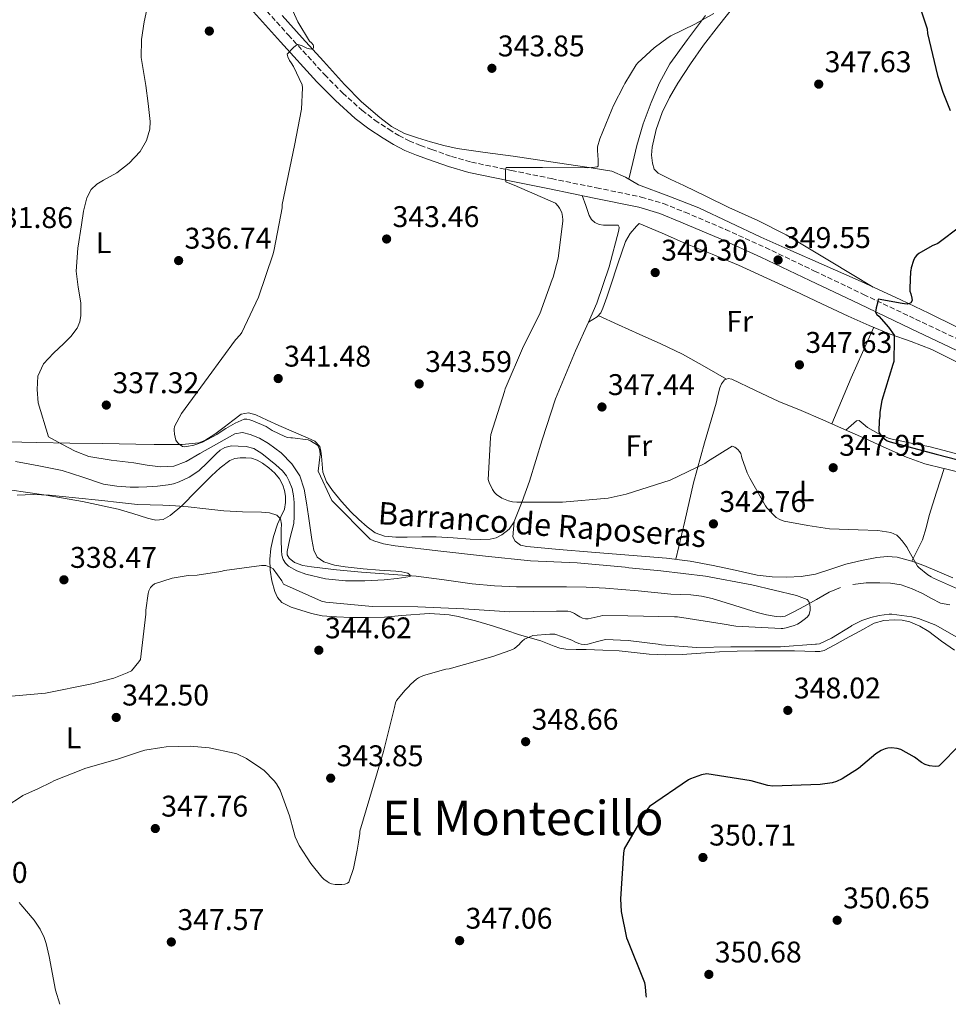
# Model space of a CAD drawing. Units: metres. Extents: x 583961 to 587417, y 4696551 to 4698906.
# Drawn here: x 584770 to 585081, y 4696561 to 4696891 of the extents above; entities that cross this region are included whole.
import ezdxf
from ezdxf.enums import TextEntityAlignment as Align

# ---------------------------------------------------------------- set-up
doc = ezdxf.new("R2010")
doc.units = ezdxf.units.M
doc.header["$MEASUREMENT"] = 0
doc.linetypes.add('DGN Style 3', pattern=[2.435890702152634, 1.739921930109024, -0.6959687720436097])
for name, color, linetype, lineweight in [('acequia lineal', 4, 'Continuous', 0), ('Acequia sin especificar', 4, 'Continuous', 0), ('Camino', 7, 'DGN Style 3', 0), ('Cota de punto acotado terreno', 7, 'Continuous', 0), ('Curva de nivel directora', 30, 'Continuous', 30), ('Curva de nivel intermedia', 30, 'Continuous', 0), ('Etiqueta de uso rústico', 92, 'Continuous', 0), ('Línea de cambio de uso (parcela vista)', 92, 'Continuous', 0), ('Margen derecho', 7, 'Continuous', 0), ('Punto acotado terreno (símbolo)', 7, 'Continuous', 0), ('Texto de Área (paraje) menor', 7, 'Continuous', 0)]:
    doc.layers.add(name, color=color, linetype=linetype, lineweight=lineweight)
doc.styles.add('Style-Arial', font='arial.ttf')

# ---------------------------------------------------------------- blocks, each defined once
blk = doc.blocks.new('5PATER')
at = {"layer": 'Punto acotado terreno (símbolo)', "linetype": 'Continuous', "lineweight": 0}
h = blk.add_hatch(color=51, dxfattribs=at)
edge = h.paths.add_edge_path()
edge.add_ellipse((0, 0), major_axis=(-0.1095731443231308, -0.1110710700762829), ratio=0.9994222409660317, start_angle=0, end_angle=360)

msp = doc.modelspace()

# ---------------------------------------------------------------- linework, layer by layer
at = {"layer": 'Acequia sin especificar', "color": 4, "linetype": 'Continuous', "lineweight": 0}
for points in [[(585084.2800000003, 4696788.350000001, 350.75), (585074.9600000001, 4696792.970000001, 350.3300000000018), (585065.5899999999, 4696797.470000001, 349.8899999999995), (585052.2400000002, 4696803.560000001, 349.4900000000052), (585038.8399999999, 4696809.529999999, 349.0899999999965), (585028.6900000004, 4696813.99, 348.7799999999988), (585018.5499999998, 4696818.430000001, 348.4799999999959), (585008.1699999999, 4696823.32, 348.2799999999988), (584997.8099999996, 4696828.25, 348.1300000000047), (584987.7000000002, 4696832.230000001, 347.8099999999977), (584977.5199999996, 4696836, 347.1999999999971), (584973.1699999999, 4696838.57, 346.5200000000041), (584968.6600000003, 4696840.609999999, 345.7899999999936), (584961.0700000003, 4696841.800000001, 345.1100000000006), (584953.4600000001, 4696842.91, 344.5399999999936), (584944.4900000002, 4696844.220000001, 343.9900000000052), (584935.5099999999, 4696845.539999999, 343.5800000000018), (584926.0999999996, 4696846.82, 343.4400000000023), (584916.6900000004, 4696848.130000001, 343.3300000000018), (584912.2300000004, 4696849.130000001, 343.2200000000012), (584907.8300000001, 4696850.4, 343.0099999999948), (584903.4100000003, 4696851.689999999, 342.6900000000023), (584899.0599999996, 4696853.220000001, 342.3699999999953), (584894.7300000004, 4696855.51, 342.0299999999988), (584890.7999999998, 4696858.5, 341.6999999999971), (584884.6600000003, 4696863.850000001, 341.2400000000052), (584878.9299999997, 4696869.57, 340.7700000000041), (584871.8499999996, 4696877.430000001, 340), (584864.7599999999, 4696885.279999999, 339.2299999999959), (584857.9900000002, 4696892.720000001, 338.5200000000041)], [(585045.3399999999, 4696700.980000001, 341.0899999999965), (585041.4900000002, 4696699.390000001, 340.8999999999942), (585037.2400000002, 4696697.01, 340.6699999999983), (585033.0099999999, 4696694.59, 340.4499999999971), (585029.9299999997, 4696692.9, 339.929999999993), (585026.7400000002, 4696691.390000001, 339.1999999999971), (585025.2400000002, 4696691.15, 338.9100000000035), (585023.7000000002, 4696691.33, 338.7200000000012), (585020.54, 4696691.880000001, 338.5899999999965), (585017.3899999997, 4696692.609999999, 338.4600000000065), (585009.8600000005, 4696695, 338.1399999999995), (585002.3200000003, 4696697.310000001, 337.820000000007), (584998.7300000004, 4696698.09, 337.6499999999942), (584995.0899999999, 4696698.560000001, 337.4700000000012), (584991.75, 4696698.689999999, 337.3600000000006), (584988.4000000004, 4696698.82, 337.25), (584977.4500000002, 4696699.9, 336.7299999999959), (584966.4800000004, 4696700.83, 336.2599999999948), (584959.9600000001, 4696701.060000001, 336.0899999999965), (584953.4299999997, 4696701.180000001, 335.9700000000012), (584945.04, 4696701.189999999, 335.8099999999977), (584936.6600000003, 4696701.220000001, 335.679999999993), (584929.2100000001, 4696701.57, 335.6300000000047), (584921.7800000003, 4696702.24, 335.5800000000018), (584912.4000000004, 4696703.560000001, 335.4499999999971), (584903.0300000003, 4696704.83, 335.3300000000018), (584893.8300000001, 4696705.51, 335.3000000000029), (584884.6299999999, 4696706.109999999, 335.3000000000029), (584876.2400000002, 4696706.930000001, 335.2599999999948), (584867.8600000005, 4696707.939999999, 335.1999999999971), (584864.9400000004, 4696708.369999999, 334.8800000000047), (584862.1799999997, 4696709.42, 334.3800000000047), (584860.4299999997, 4696710.850000001, 334.2100000000065), (584859.75, 4696711.960000001, 334.1900000000023), (584859.7000000002, 4696713.119999999, 334.179999999993), (584860.1600000003, 4696715.220000001, 334.1399999999995), (584860.6600000003, 4696717.310000001, 334.1100000000006), (584861.3200000003, 4696719.890000001, 334.0800000000018), (584861.9400000004, 4696722.5, 334.0500000000029), (584862.1200000001, 4696724.850000001, 334.0399999999936), (584862.0700000003, 4696727.199999999, 334.0500000000029), (584862.0199999996, 4696729.460000001, 334.0800000000018), (584861.8799999999, 4696731.710000001, 334.0800000000018), (584861.3499999996, 4696734.220000001, 333.8899999999995), (584860.4000000004, 4696736.640000001, 333.6300000000047), (584859.4400000004, 4696738.470000001, 333.4499999999971), (584858.1600000003, 4696740.100000001, 333.3099999999977), (584855.9299999997, 4696742.140000001, 333.2400000000052), (584853.5899999999, 4696744.029999999, 333.2200000000012), (584851.1900000004, 4696745.91, 333.179999999993), (584848.5300000003, 4696747.550000001, 333.1499999999942), (584845.9199999999, 4696748.27, 333.1499999999942), (584843.2800000003, 4696748.42, 333.1499999999942), (584841.0499999998, 4696748.470000001, 333.1399999999995), (584838.8399999999, 4696747.970000001, 333.1199999999953), (584837.2800000003, 4696747, 333.1199999999953), (584835.9199999999, 4696745.82, 333.1199999999953), (584833.04, 4696742.9, 333.1100000000006), (584830.0700000003, 4696740.07, 333.0599999999977), (584826.8899999997, 4696738.02, 332.9600000000065), (584823.4400000004, 4696736.449999999, 332.8600000000006), (584821.6299999999, 4696735.800000001, 332.8000000000029), (584819.7599999999, 4696735.359999999, 332.7700000000041), (584816.2300000004, 4696734.949999999, 332.7700000000041), (584812.6900000004, 4696734.720000001, 332.7700000000041), (584809.8399999999, 4696734.640000001, 332.7700000000041), (584807, 4696734.66, 332.7700000000041), (584802.5599999996, 4696734.960000001, 332.6300000000047), (584798.1600000003, 4696735.680000001, 332.4199999999983), (584791.1900000004, 4696737.930000001, 332.1900000000023), (584784.2400000002, 4696740.189999999, 331.9700000000012), (584776.4299999997, 4696741.83, 331.7400000000052), (584768.5599999996, 4696743.199999999, 331.5200000000041)], [(585082, 4696695.16, 343.0099999999948), (585078.8700000001, 4696695.779999999, 342.8800000000047), (585075.8600000005, 4696697.33, 342.8800000000047), (585072.8799999999, 4696698.980000001, 342.8500000000058), (585069.3799999999, 4696700.57, 342.5), (585065.7100000001, 4696701.890000001, 342.1100000000006), (585062.1200000001, 4696702.5, 341.8500000000058), (585058.5099999999, 4696702.619999999, 341.6300000000047), (585053.9699999997, 4696702.529999999, 341.4600000000065), (585049.4299999997, 4696701.980000001, 341.2799999999988)]]:
    msp.add_polyline3d(points, dxfattribs=at)
at = {"layer": 'Camino', "color": 7, "linetype": 'DGN Style 3', "lineweight": 0}
msp.add_polyline3d([(584848.0199999993, 4696899.65, 338.2100000000063), (584860.0699999991, 4696886.25, 339.3099999999977), (584872.2399999974, 4696872.960000002, 340.5099999999949), (584878.3199999994, 4696866.790000001, 341.1399999999995), (584884.7899999979, 4696860.989999998, 341.7599999999948), (584889.1700000013, 4696857.640000002, 342.1399999999995), (584893.7800000003, 4696854.590000001, 342.5299999999988), (584897.1399999995, 4696852.539999999, 342.8500000000058), (584900.6299999988, 4696850.750000001, 343.1399999999995), (584904.4200000018, 4696849.199999999, 343.3099999999978), (584908.2799999998, 4696847.81, 343.4600000000063), (584914.8500000011, 4696845.480000001, 343.6900000000023), (584921.5199999987, 4696843.580000003, 343.9400000000024), (584934.9600000011, 4696840.800000002, 344.5200000000042), (584948.399999999, 4696838.050000001, 345.2500000000002), (584963.4599999996, 4696834.980000001, 346.4900000000052), (584978.4800000001, 4696831.899999999, 347.7400000000054), (584985.9299999999, 4696829.7, 348.1600000000036), (584993.1700000019, 4696826.780000002, 348.449999999997), (585006.7199999995, 4696821.030000002, 348.7899999999937), (585020.1200000015, 4696814.970000001, 349.1499999999941), (585036.5900000003, 4696807.090000001, 349.7299999999959), (585053.079999997, 4696799.230000001, 350.300000000003), (585070.5399999983, 4696790.950000001, 350.8699999999955), (585088.0199999996, 4696782.690000002, 351.3300000000019)], dxfattribs=at)
at = {"layer": 'Curva de nivel directora', "color": 30, "linetype": 'Continuous', "lineweight": 30, "elevation": 350, "flags": 128}
for points in [[(585069.6599999998, 4696902.560000001), (585074.3600000005, 4696888.26), (585074.5399999992, 4696886.690000001), (585077.8899999998, 4696872.650000001)], [(585077.8899999998, 4696872.650000001), (585079.6499999989, 4696867.029999999), (585082.1399999988, 4696860.86)], [(585085.7300000008, 4696822.08), (585077.9500000001, 4696816.330000001), (585076.03, 4696815.529999999), (585071.629999999, 4696813.000000001), (585070.9599999984, 4696812.430000001), (585070.2599999988, 4696811.590000001), (585069.8299999997, 4696810.67), (585069.0499999997, 4696808.180000001), (585068.8899999987, 4696807.279999999), (585068.8300000007, 4696806.880000001), (585068.54, 4696801.36), (585068.6399999984, 4696800.28), (585068.8699999986, 4696799.410000001), (585069.2399999996, 4696798.020000001), (585069.3200000002, 4696797.16), (585068.8899999987, 4696796.4), (585068.5099999988, 4696796.199999999), (585067.7099999986, 4696796), (585066.7800000008, 4696796.060000001), (585065.9899999996, 4696796.240000002), (585058.01, 4696797.640000001), (585057.8200000002, 4696796.770000001), (585057.2999999992, 4696794.800000002), (585057.0999999981, 4696793.28), (585057.5299999994, 4696792.52), (585058.1599999998, 4696791.91), (585061.459999999, 4696788.300000003), (585063.2800000006, 4696785.600000001), (585063.3099999997, 4696784.710000004), (585063.37, 4696784.170000002), (585063.2200000002, 4696776.810000001), (585062.9099999996, 4696775.79), (585059.1999999991, 4696763.640000002), (585058.5399999998, 4696759.760000002), (585058.4999999995, 4696758.430000002), (585058.2899999995, 4696757.029999999), (585058.2400000002, 4696753.330000001), (585058.4999999995, 4696752.460000001), (585059.0499999993, 4696751.710000004), (585059.6100000005, 4696751.16), (585060.9699999995, 4696750.220000002), (585061.9699999986, 4696749.880000002), (585077.3899999991, 4696745.640000002), (585092.139999999, 4696741.92)], [(585085.42, 4696648.370000001), (585078.4599999997, 4696641.170000002), (585078.2499999997, 4696641.090000001), (585077.0800000007, 4696640.960000001), (585075.1399999983, 4696641.210000002), (585073.7799999992, 4696641.640000001), (585072.5499999999, 4696642.36), (585070.1600000005, 4696644.16), (585065.5400000004, 4696646.740000002), (585064.32, 4696647.050000003), (585062.42, 4696647.24), (585061.1500000005, 4696647.130000001), (585060.2599999986, 4696646.910000001), (585059.1799999991, 4696646.480000002), (585058.9800000001, 4696646.380000002), (585057.2199999989, 4696645.240000002), (585051.3499999992, 4696640.34), (585045.8799999997, 4696636.830000001), (585043.9799999997, 4696635.970000003), (585042.5400000004, 4696635.560000001), (585038.4999999992, 4696634.930000001), (585022.6299999994, 4696634.350000001), (585020.9899999987, 4696634.600000001), (585015.3799999985, 4696636.170000001), (585000.4400000008, 4696638.540000001), (584998.7199999996, 4696638.180000001), (584995.0099999993, 4696636.910000001), (584994.2999999984, 4696636.529999999), (584981.2499999994, 4696627.590000001), (584980.4000000001, 4696626.470000001), (584972.7999999982, 4696613.430000001), (584972.5900000003, 4696611.890000001), (584971.5599999999, 4696596.66), (584971.8099999981, 4696592.359999999), (584973.5199999979, 4696583.550000001), (584973.8399999999, 4696582.800000002), (584979.5399999997, 4696568.539999999)], [(584979.5399999997, 4696568.539999999), (584979.8300000001, 4696567.150000001), (584980.0400000003, 4696564.380000002), (584980.1799999988, 4696563.690000001)]]:
    msp.add_lwpolyline(points, dxfattribs=at)
at = {"layer": 'Curva de nivel intermedia', "color": 30, "linetype": 'Continuous', "lineweight": 0, "flags": 128}
for points, elevation in [([(584857.0300000015, 4696904.5), (584863.29, 4696890.609999998), (584867.2599999997, 4696884.119999997), (584867.8699999999, 4696883.55), (584868.3900000007, 4696882.890000001), (584868.5700000017, 4696882.570000002), (584868.5300000015, 4696881.8), (584867.7800000005, 4696881.470000002), (584867.2400000019, 4696881.519999999), (584866.3200000009, 4696881.810000001), (584864.5799999997, 4696882.640000001), (584863.2699999999, 4696883.020000001), (584863.1800000005, 4696882.980000001), (584862.4600000008, 4696882.570000002), (584861.7900000003, 4696882.01), (584859.7000000003, 4696879.810000001), (584859.9700000008, 4696878.850000001), (584860.5099999994, 4696877.640000001), (584861.0400000014, 4696876.909999999), (584861.8600000017, 4696875.650000001), (584864.7400000007, 4696869.5), (584864.8300000001, 4696868.529999999), (584864.5100000005, 4696861.350000001), (584862.1400000011, 4696849.159999999), (584858.0900000011, 4696829.359999998), (584858.0199999994, 4696828.259999998), (584855.3500000007, 4696814.26), (584855.030000001, 4696812.810000001), (584850.1500000017, 4696798.3), (584844.500000001, 4696786.489999999), (584843.9700000014, 4696785.74), (584842.3700000009, 4696783.98), (584833.2300000013, 4696771.539999999), (584824.2700000005, 4696759.300000001), (584821.8699999999, 4696754.970000002), (584821.8099999995, 4696754.039999999), (584821.8099999995, 4696753.789999999), (584821.9800000016, 4696752.4), (584822.3799999995, 4696750.389999999), (584822.9200000004, 4696749.609999999), (584823.5000000015, 4696749.01), (584824.560000001, 4696748.23), (584825.1399999999, 4696748.179999999), (584826.100000001, 4696748.239999999), (584828.4200000013, 4696748.679999999), (584829.3700000012, 4696749.05), (584831.28, 4696749.77), (584836.1500000005, 4696752.3), (584836.5400000016, 4696752.640000001), (584839.0899999997, 4696754.31), (584842.2400000013, 4696756.109999998), (584845.3000000012, 4696757.380000001), (584846.22, 4696757.380000001), (584847.1800000012, 4696757.230000001), (584848.2400000006, 4696756.909999999), (584852.6300000005, 4696754.939999999), (584853.3400000012, 4696754.509999999), (584854.6700000011, 4696753.65), (584858.9800000006, 4696751.569999999), (584859.7800000008, 4696751.33), (584860.9000000006, 4696751.220000001)], 340.0000000000001), ([(584813.4299999998, 4696898.4), (584811.7500000012, 4696890.640000001), (584810.8600000016, 4696884.649999999), (584810.760000001, 4696878.670000001), (584811.4800000007, 4696873.999999999), (584812.3000000011, 4696869.33), (584813.1300000004, 4696863.3), (584813.7699999996, 4696857.26), (584813.6900000013, 4696854.640000001), (584812.5500000014, 4696850.8), (584810.380000001, 4696847.15), (584806.6700000007, 4696843.23), (584802.6300000016, 4696839.98), (584798.100000001, 4696837.519999999), (584795.8500000001, 4696836.24), (584793.9900000005, 4696834.380000001), (584792.5199999998, 4696831.570000002), (584791.3700000008, 4696827.119999998), (584790.7000000003, 4696822.539999999), (584789.5400000003, 4696814.76), (584788.9400000012, 4696806.99), (584789.6100000017, 4696801.680000001), (584790.4700000001, 4696796.369999999), (584790.5599999995, 4696792.17), (584790.2100000008, 4696790.07), (584789.3200000012, 4696787.980000001), (584787.1399999997, 4696785.169999998), (584784.7800000015, 4696782.800000002)], 334.9999999999999), ([(585002.8100000002, 4696893.430000001), (584996.4500000009, 4696889.829999999), (584988.3799999997, 4696885.880000001), (584987.5500000004, 4696885.32), (584982.7900000017, 4696881.88), (584977.3300000012, 4696876.84), (584976.7900000003, 4696876.16), (584973.0100000006, 4696869.949999999), (584972.6300000006, 4696869.320000002), (584969.1500000004, 4696862.609999998), (584968.650000002, 4696861.279999998), (584964.5900000007, 4696851.41), (584963.8600000021, 4696848.67), (584963.7900000005, 4696847.449999999), (584964.0200000008, 4696844.31), (584964.0400000007, 4696844.119999999), (584964.0300000019, 4696842.189999998), (584963.700000001, 4696842.05), (584962.8800000007, 4696841.88), (584960.5200000004, 4696841.699999998), (584945.4000000017, 4696841.810000001), (584933.1600000019, 4696841.83), (584932.9699999995, 4696840.970000001), (584932.9100000014, 4696840.289999999), (584932.9000000003, 4696838.46), (584933.0299999999, 4696837.009999999), (584933.8099999999, 4696836.649999999), (584935.8700000008, 4696835.9), (584949.7500000013, 4696829.83), (584950.6200000008, 4696828.869999998), (584951.1000000014, 4696828.189999999), (584951.8099999998, 4696826.74), (584952.1100000016, 4696825.369999998), (584952.1500000019, 4696824.269999999), (584952.1500000019, 4696823.800000002), (584950.6100000018, 4696811.4), (584948.9800000001, 4696805.01), (584948.5900000012, 4696804.239999999), (584944.4400000006, 4696792.71), (584938.9500000009, 4696781.909999999), (584932.86, 4696767.609999998), (584932.6500000021, 4696766.689999998), (584928.0800000012, 4696752.329999999), (584927.9400000004, 4696751.130000001), (584927.1, 4696737.17)], 345.0000000000001), ([(584784.7800000015, 4696782.800000002), (584781.3000000013, 4696779.58), (584777.9300000007, 4696775.98), (584776.1300000014, 4696771.789999999), (584775.91, 4696767.34), (584776.2300000021, 4696762.929999999), (584779.6600000008, 4696751.5), (584784.0999999997, 4696749.100000001), (584788.55, 4696746.699999999), (584793.1800000013, 4696744.92), (584800.6500000014, 4696743.71), (584808.2300000008, 4696742.800000001), (584812.7400000015, 4696742.029999999), (584817.2600000009, 4696741.42), (584821.670000001, 4696741.679999999), (584825.8600000018, 4696743.25), (584830.4700000009, 4696745.869999999), (584835.0199999994, 4696748.489999999), (584838.6000000002, 4696750.539999999), (584842.180000001, 4696752.56), (584844.6900000012, 4696752.970000001), (584847.2999999997, 4696752.329999999), (584850.4900000015, 4696751.010000001), (584853.510000001, 4696749.260000001), (584857.6799999997, 4696746.180000001), (584861.2900000018, 4696742.449999999), (584863.9200000004, 4696738.390000001), (584865.4200000003, 4696733.970000001), (584866.16, 4696729.430000001), (584866.8600000018, 4696724.880000001), (584867.4299999997, 4696720.960000001), (584868.0100000007, 4696717.039999999), (584868.2900000003, 4696715.259999999), (584868.6200000009, 4696713.490000002), (584869.8100000002, 4696711.119999999), (584872.0099999994, 4696709.55), (584875.5499999999, 4696708.54), (584879.1399999997, 4696707.980000001), (584882.2000000018, 4696707.59), (584885.2599999995, 4696707.25), (584890.6900000012, 4696706.850000001), (584896.1400000005, 4696706.51), (584898.1600000011, 4696706.26), (584900.1700000005, 4696705.84), (584900.9000000014, 4696705.27), (584900.9700000007, 4696704.720000001), (584896.6400000012, 4696703.980000001), (584892.2300000011, 4696703.600000001), (584885.7800000004, 4696703.260000001), (584879.3400000008, 4696703.180000001), (584872.5999999995, 4696703.949999998), (584865.9299999997, 4696705.520000001), (584862.9500000003, 4696706.56), (584860.1699999997, 4696708.180000001), (584859.1100000002, 4696709.159999999), (584858.4100000006, 4696710.38), (584857.9800000016, 4696711.890000001), (584857.8000000004, 4696713.42), (584857.7600000001, 4696716.91), (584857.74, 4696720.399999999), (584857.8300000017, 4696722.190000001), (584857.4500000017, 4696723.980000001), (584856.2400000002, 4696725.259999999), (584853.7500000002, 4696726.06), (584851.0800000015, 4696726.249999999), (584844.7500000015, 4696726.42), (584838.4400000015, 4696726.699999998), (584832.4900000015, 4696727.390000002), (584826.5400000014, 4696728.02), (584822.2499999999, 4696728.33), (584817.9600000005, 4696728.59), (584813.7300000016, 4696728.679999999), (584809.5100000015, 4696728.849999999), (584803.5300000003, 4696729.499999999), (584797.5399999999, 4696730.189999999), (584788.7500000012, 4696731.090000001), (584779.9400000002, 4696731.949999999), (584774.5399999999, 4696732.21), (584769.1300000009, 4696731.980000001)], 334.9999999999999), ([(584860.9000000006, 4696751.220000001), (584861.5399999998, 4696751.220000001), (584866.8100000004, 4696750.539999999), (584867.5700000004, 4696750.179999999), (584869.8800000015, 4696748.710000001), (584870.4200000003, 4696747.689999999), (584870.730000001, 4696746.720000001), (584870.74, 4696745.730000001), (584870.74, 4696745.59), (584870.1000000006, 4696739.970000001), (584874.7499999999, 4696730.160000001), (584874.940000002, 4696729.949999998), (584887.6, 4696717.17), (584888.78, 4696716.649999999), (584892.0700000002, 4696715.649999999), (584895.9700000006, 4696714.999999999), (584911.2400000015, 4696713.180000001), (584926.2700000008, 4696711.49), (584941.3100000012, 4696709.939999999), (584957.0200000001, 4696709.279999999), (584973.0500000007, 4696707.849999999), (584974.3600000006, 4696707.569999999), (584985.1000000007, 4696706.59), (585000.0499999997, 4696704.850000001), (585015.5800000018, 4696701.92), (585030.5799999998, 4696698.300000001), (585034.1900000019, 4696696.99), (585034.7000000017, 4696696.329999999), (585035.0599999992, 4696695.259999998), (585035.1200000017, 4696694.3), (585035.1300000007, 4696693.439999999), (585034.8600000002, 4696691.99), (585034.2099999998, 4696691.15), (585033.5400000016, 4696690.609999999), (585031.8400000005, 4696689.239999999), (585030.8700000005, 4696688.67), (585029.82, 4696688.220000001), (585027.0900000008, 4696687.449999998), (585025.9400000019, 4696687.300000001), (585025.4500000002, 4696687.289999997), (585010.2599999999, 4696688.05), (585005.6700000011, 4696688.850000001), (584990.6700000007, 4696691.140000002), (584989.6600000004, 4696691.15), (584973.9500000017, 4696691.529999998), (584965.5200000005, 4696691.559999999), (584964.6599999999, 4696691.369999999), (584960.6800000013, 4696690.49), (584959.8200000008, 4696690.48), (584958.7700000004, 4696690.739999998), (584957.8800000006, 4696691.140000002), (584956.780000001, 4696691.81), (584956.1500000006, 4696692.25), (584954.8200000006, 4696692.890000002), (584953.8500000006, 4696693.05), (584951.2700000012, 4696693.119999999), (584950.0500000007, 4696693.100000001), (584934.4300000013, 4696692.849999999), (584918.9500000007, 4696693.890000001), (584903.5700000002, 4696694.57), (584888.2900000005, 4696694.65), (584872.650000001, 4696696.060000001), (584871.2600000007, 4696696.470000001), (584858.5, 4696702.140000001), (584857.9400000012, 4696703.220000001), (584855.0700000012, 4696707.259999999), (584854.2700000011, 4696707.720000001), (584852.5499999999, 4696708.42), (584851.1500000008, 4696708.41), (584838.6500000015, 4696706.73), (584837.5000000005, 4696706.390000001), (584829.5700000001, 4696705.140000001), (584826.5300000003, 4696705.029999998), (584821.120000001, 4696704.109999999), (584815.1900000012, 4696702.189999999), (584814.5000000005, 4696701.62), (584813.9100000004, 4696700.96), (584813.3200000003, 4696699.859999998), (584813.1000000013, 4696699.039999999), (584812.3400000012, 4696693.369999999), (584812.3400000012, 4696692.06), (584810.5000000017, 4696676.9), (584809.9699999997, 4696676.050000002), (584807.4599999996, 4696673.119999999), (584806.0600000004, 4696672.350000001), (584801.57, 4696670.58), (584794.2100000017, 4696668.7), (584778.7000000018, 4696665.62), (584763.4500000011, 4696664.289999997)], 340.0000000000001), ([(584927.1, 4696737.17), (584927.4400000019, 4696736.17), (584928.5900000008, 4696733.829999999), (584929.2800000014, 4696732.890000001), (584930.0999999996, 4696732.080000001), (584930.2800000006, 4696731.929999999), (584931.7500000015, 4696730.99), (584933.9700000009, 4696730.02), (584935.320000001, 4696729.73), (584936.8099999996, 4696729.600000001), (584952.1200000006, 4696729.57), (584967.3700000012, 4696730.9), (584973.4800000022, 4696732.250000001), (584988.220000001, 4696737.009999999), (584999.8600000017, 4696742.550000001), (585000.7600000004, 4696743.279999999), (585008.9400000012, 4696748.409999998), (585009.9, 4696747.990000002), (585010.8600000012, 4696747.249999999), (585011.4199999999, 4696746.609999999), (585011.8500000013, 4696745.869999999), (585012.1399999997, 4696745.009999999), (585012.2600000004, 4696744.48), (585013.9800000014, 4696739.449999998), (585014.8600000021, 4696737.619999999), (585020.1300000005, 4696728.33), (585020.630000001, 4696727.669999998), (585023.7800000005, 4696724.49), (585024.9400000006, 4696723.810000001), (585025.780000001, 4696723.48), (585026.4200000003, 4696723.279999998), (585034.410000001, 4696721.83), (585041.6100000006, 4696720.679999999), (585051.3, 4696720.33), (585057.8899999993, 4696720.140000001), (585062.2100000001, 4696719.480000001), (585063.2500000015, 4696719.039999999), (585064.1800000013, 4696718.490000002), (585065.0199999996, 4696717.78), (585066.0400000011, 4696716.680000001), (585067.6700000005, 4696714.369999999), (585067.8100000013, 4696714.039999999), (585071.2100000011, 4696708.100000001), (585071.5799999998, 4696707.720000001), (585074.5900000005, 4696705.279999998), (585075.7400000017, 4696704.57), (585076.5199999996, 4696704.159999999), (585090.6600000015, 4696697.86)], 345.0000000000001), ([(585084.9100000004, 4696684.050000001), (585077.2999999997, 4696688.329999999), (585071.5000000016, 4696690.66), (585070.1400000004, 4696690.970000002), (585069.2599999997, 4696691.159999999), (585062.5800000011, 4696692.029999998), (585061.6500000012, 4696692.02), (585058.3099999996, 4696691.559999999), (585055.4599999997, 4696690.940000001), (585052.5300000017, 4696689.919999998), (585049.1200000007, 4696688.220000001), (585048.9400000019, 4696688.079999999), (585042.29, 4696684.009999999), (585038.230000001, 4696682.17), (585037.2499999997, 4696682.010000001), (585036.9800000016, 4696681.970000001), (585025.1900000009, 4696681.140000001), (585009.9400000002, 4696681.080000001), (585008.5900000002, 4696681.060000001), (584997.0700000002, 4696680.939999999), (584985.3200000019, 4696681.769999999), (584984.1500000008, 4696681.999999999), (584974.0700000002, 4696683.210000001), (584966.5300000008, 4696683.52), (584965.5700000019, 4696683.380000001), (584963.8500000008, 4696682.88), (584960.5300000015, 4696682.010000001), (584959.5400000013, 4696681.880000001), (584958.35, 4696682.010000001), (584957.5000000007, 4696682.220000001), (584956.230000001, 4696682.739999999), (584955.3799999994, 4696683.210000001), (584954.6100000006, 4696683.59), (584949.5400000013, 4696685.32), (584948.360000001, 4696685.390000001), (584947.8700000015, 4696685.41), (584942.1000000002, 4696684.890000001), (584941.9100000003, 4696684.829999999), (584939.3100000008, 4696683.640000001)], 345.0000000000001), ([(584939.3100000008, 4696683.640000001), (584938.5799999998, 4696683.01), (584937.9299999995, 4696682.289999997), (584937.6700000003, 4696681.98), (584935.9300000012, 4696680.570000002), (584934.7900000013, 4696679.99), (584928.7600000007, 4696677.849999999), (584914.0700000012, 4696673.77), (584912.9400000002, 4696673.600000001), (584905.5000000015, 4696671.51), (584903.8099999994, 4696670.74), (584903.0899999996, 4696670.269999999), (584901.1800000007, 4696668.600000001), (584900.3600000005, 4696667.630000002), (584899.2899999998, 4696666.639999999), (584896.3799999997, 4696663.140000001), (584896.0600000002, 4696662.34), (584895.6800000002, 4696660.759999998), (584892.0800000014, 4696646.04), (584884.0800000017, 4696619.340000001), (584884.0800000017, 4696618.5), (584883.7000000017, 4696615.619999999), (584883.2100000001, 4696612.949999998), (584881.9300000014, 4696606.77), (584880.3700000013, 4696602.25), (584879.9800000001, 4696601.91), (584879.0900000005, 4696601.539999999), (584878.1000000003, 4696601.449999998), (584875.8000000003, 4696601.460000001), (584874.570000001, 4696601.67), (584873.8300000011, 4696601.970000001), (584873.0900000012, 4696602.409999999), (584872.0099999994, 4696603.259999998), (584871.3700000002, 4696603.890000001), (584867.7100000011, 4696608.52), (584863.7700000006, 4696614.460000001), (584862.3600000002, 4696617.470000001), (584861.9800000002, 4696619.060000001), (584860.5099999994, 4696624.470000001), (584857.320000002, 4696633.100000001), (584856.1300000007, 4696635.220000002), (584855.3600000018, 4696636.23), (584852.0000000001, 4696639.699999998), (584850.9400000006, 4696640.389999999), (584846.1100000005, 4696643.659999999), (584842.7900000013, 4696645.26), (584841.9000000015, 4696645.430000001), (584833.5399999998, 4696647.210000001), (584827.2200000009, 4696647.779999998), (584819.1000000006, 4696647.57), (584817.7100000002, 4696647.350000001), (584811.9900000005, 4696646.46), (584810.1399999997, 4696645.92), (584803.0899999999, 4696643.569999999), (584791.9000000006, 4696640.289999999), (584791.1100000015, 4696639.939999999), (584781.6200000009, 4696636.259999999), (584780.4600000009, 4696635.630000001), (584776.2600000009, 4696633.659999999), (584771.0799999998, 4696631.220000001), (584770.2199999993, 4696630.74), (584761.8500000008, 4696625.390000001)], 345.0000000000001), ([(584769.8000000013, 4696595.380000002), (584770.3800000002, 4696594.74), (584774.8600000017, 4696589.51), (584776.820000002, 4696586.499999999), (584778.180000001, 4696583.709999999), (584778.9200000009, 4696581.689999999), (584779.890000001, 4696577.279999998), (584781.9900000021, 4696566.020000001), (584783.4600000005, 4696561.279999999)], 345.0000000000001)]:
    msp.add_lwpolyline(points, dxfattribs=dict(at, elevation=elevation))
at = {"layer": 'Línea de cambio de uso (parcela vista)', "color": 92, "linetype": 'Continuous', "lineweight": 0, "extrusion": (-0.1279155980504281, -0.08140086469628952, 0.9884389202181881), "elevation": -456805.6317853049, "flags": 128}
msp.add_lwpolyline([(-3648449.174780348, 2980295.665812187), (-3648449.174780348, 2980295.661854914)], dxfattribs=at)
at = {"layer": 'Línea de cambio de uso (parcela vista)', "color": 92, "linetype": 'Continuous', "lineweight": 0, "extrusion": (-0.7019733726250216, 0.2799475985879227, 0.6548761151319447), "elevation": 904389.3549231162, "flags": 128}
msp.add_lwpolyline([(-4579347.353560179, -783229.4013808084), (-4579355.730084208, -783229.1102705486), (-4579364.095439637, -783228.7794707144), (-4579373.361288311, -783228.2607809252), (-4579382.619672689, -783227.6812039525)], dxfattribs=at)
at = {"layer": 'Línea de cambio de uso (parcela vista)', "color": 92, "linetype": 'Continuous', "lineweight": 0, "elevation": 345.2100000000065, "flags": 128}
msp.add_lwpolyline([(585069.2927999999, 4696709.8257), (585069.29, 4696709.82)], dxfattribs=at)
at = {"layer": 'Línea de cambio de uso (parcela vista)', "color": 92, "linetype": 'Continuous', "lineweight": 0}
for points in [[(584999.9900000002, 4696892.77, 345.2799999999988), (584993.9500000002, 4696884.67, 345.4900000000052), (584988.0499999998, 4696876.51, 345.6600000000035), (584984.6600000003, 4696870.16, 345.7599999999948), (584981.8099999996, 4696863.550000001, 345.8600000000006), (584979.1900000004, 4696856.430000001, 345.9600000000065), (584977.04, 4696849.180000001, 346.179999999993), (584975.7000000002, 4696843.52, 346.4400000000023), (584974.3600000005, 4696837.859999999, 346.7100000000065)], [(585056.25, 4696801.730000001, 349.6100000000006), (585041.6600000003, 4696810.449999999, 349.9600000000065), (585027.0599999996, 4696819.17, 350.3000000000029), (585017.5899999999, 4696823.99, 350.3999999999942), (585007.8899999997, 4696828.41, 350.2400000000052), (585000.3399999999, 4696832.08, 349.9700000000012), (584992.79, 4696835.74, 349.6999999999971), (584988.4500000002, 4696837.789999999, 349.5500000000029), (584984.1200000001, 4696839.869999999, 349.4100000000035), (584982.8399999999, 4696841.279999999, 349.2700000000041), (584982.2300000004, 4696843.199999999, 349.1499999999942), (584981.9400000004, 4696845.91, 349.1000000000058), (584982.2000000002, 4696848.609999999, 349.0599999999977), (584983.5099999999, 4696854.51, 348.9499999999971), (584985.5199999996, 4696860.25, 348.8300000000018), (584987.9900000002, 4696865.279999999, 348.4100000000035), (584990.7699999996, 4696870.08, 347.8699999999953), (584994.9699999997, 4696876.51, 347.429999999993), (584999.3499999996, 4696882.810000001, 347.0399999999936), (585004.4000000004, 4696889.310000001, 346.679999999993), (585009.5300000003, 4696895.77, 346.3999999999942)], [(584960.8032999998, 4696789.942100001, 346.7486000000063), (584963.6399999997, 4696796.289999999, 346.820000000007), (584967.7300000004, 4696808.49, 347.0500000000029), (584970.9299999997, 4696820.83, 347.2299999999959), (584971.0800000001, 4696821.779999999, 347.1999999999971), (584970.7100000001, 4696822.5, 347.1399999999995), (584968.8499999996, 4696822.5, 346.9799999999959), (584967.3600000005, 4696822.460000001, 346.7799999999988), (584965.8799999999, 4696822.430000001, 346.6199999999953), (584964.3799999999, 4696822.65, 346.5599999999977), (584962.9299999997, 4696823.33, 346.5), (584961.75, 4696824.359999999, 346.429999999993), (584961.0099999999, 4696825.66, 346.3699999999953), (584959.8600000005, 4696829, 346.2599999999948), (584958.7100000001, 4696832.350000001, 346.1499999999942)], [(585085.1699999999, 4696776.16, 351.7700000000041), (585075.9199999999, 4696780.77, 351.1999999999971), (585069.0199999996, 4696783.449999999, 350.570000000007), (585062.04, 4696785.92, 349.9199999999983), (585054.9500000002, 4696788.869999999, 349.3099999999977), (585047.9199999999, 4696791.970000001, 348.7700000000041), (585039.0099999999, 4696796.140000001, 348.5), (585030.0999999996, 4696800.32, 348.6999999999971), (585020.6399999997, 4696804.720000001, 349.2100000000065), (585011.1600000003, 4696809.02, 349.7299999999959), (585002.2599999999, 4696812.74, 350), (584993.2999999998, 4696816.350000001, 350.0500000000029), (584985.5300000003, 4696819.82, 349.6100000000006), (584977.8099999996, 4696822.980000001, 349.179999999993), (584976.9199999999, 4696822.180000001, 349.179999999993), (584974.7699999996, 4696819.67, 349.1399999999995), (584973.2000000002, 4696816.930000001, 349.0899999999965), (584970.6699999999, 4696809.470000001, 348.8500000000058), (584968.1500000004, 4696802.02, 348.5099999999948), (584966.9000000004, 4696798.33, 348.3099999999977), (584965.6500000004, 4696794.66, 347.8999999999942), (584964.9000000004, 4696793.029999999, 347.6000000000058), (584963.7000000002, 4696791.779999999, 347.3000000000029), (584962.25, 4696790.859999999, 347.0200000000041), (584960.8032999998, 4696789.942100001, 346.7505999999994)], [(584964.0700000003, 4696792.16, 347.3899999999995), (584970.9100000003, 4696789.039999999, 347.8099999999977), (584977.75, 4696785.92, 348.2200000000012), (584985.0899999999, 4696782.730000001, 348.25), (584992.2800000003, 4696779.230000001, 347.8099999999977), (584999.6799999997, 4696775.029999999, 347.2599999999948), (585007.0899999999, 4696770.8301, 346.7200000000012)], [(584935.8700000001, 4696723.1395, 343.4042000000045), (584938.5599999996, 4696729.810000001, 344.3600000000006), (584940.9800000004, 4696736.699999999, 345.25), (584945.2999999998, 4696750.529999999, 346.1199999999953), (584949.75, 4696764.289999999, 346.4600000000065), (584956.4900000002, 4696780.289999999, 346.6399999999995), (584960.8032999998, 4696789.942100001, 346.7486000000063)], [(584990.1299999999, 4696710.460000001, 342.0500000000029), (584993.0800000001, 4696723.279999999, 343.070000000007), (584996.0199999996, 4696736.100000001, 344.1000000000058), (584999.6600000003, 4696749.480000001, 345.0099999999948), (585003.5999999996, 4696762.779999999, 345.9199999999983), (585004.2199999997, 4696765.34, 346.1999999999971), (585004.8200000003, 4696767.9, 346.5), (585005.3799999999, 4696769.32, 346.6399999999995), (585006.4199999999, 4696770.560000001, 346.7200000000012), (585007.0899999999, 4696770.8301, 346.7200000000012)], [(585007.0899999999, 4696770.8301, 346.7200000000012), (585007.6600000003, 4696771.060000001, 346.7200000000012), (585008.9199999999, 4696770.850000001, 346.7200000000012), (585016.7699999996, 4696767.060000001, 346.7700000000041), (585024.6900000004, 4696763.33, 346.9799999999959), (585032.0800000001, 4696760.289999999, 347.429999999993), (585039.4400000004, 4696757.180000001, 347.9400000000023), (585046.6600000003, 4696753.99, 348.4400000000023), (585053.8799999999, 4696750.779999999, 348.7400000000052), (585060.6500000004, 4696747.699999999, 348.4199999999983), (585067.4400000004, 4696744.640000001, 347.8999999999942), (585073.6299999999, 4696742.480000001, 347.570000000007), (585079.9900000002, 4696740.859999999, 347.3300000000018), (585080.0701000001, 4696740.840399999, 347.3306000000011)], [(584765.7000000002, 4696749.880000001, 333.7899999999936), (584775.7000000002, 4696749.630000001, 334.5), (584786.7800000003, 4696749.41, 335.3099999999977), (584797.8399999999, 4696749.220000001, 336.2899999999936), (584803.4199999999, 4696749.140000001, 337.1999999999971), (584808.9800000004, 4696749.060000001, 338.2100000000065), (584815.0999999996, 4696748.980000001, 338.9600000000065), (584821.2400000002, 4696748.9, 339.6199999999953), (584824.5499999998, 4696748.980000001, 339.8699999999953), (584827.8600000005, 4696749.220000001, 340.1300000000047), (584830.0599999996, 4696749.51, 340.4600000000065), (584832.1500000004, 4696750.27, 340.7700000000041), (584835.4699999997, 4696752.42, 340.9100000000035), (584838.6399999997, 4696754.720000001, 341.0200000000041), (584841.4600000001, 4696756.930000001, 341.25), (584844.3399999999, 4696759.07, 341.4400000000023), (584846.7300000004, 4696759.57, 341.4900000000052), (584849.2000000002, 4696758.91, 341.5), (584853.0599999996, 4696757.100000001, 341.5099999999948), (584856.9199999999, 4696755.300000001, 341.4400000000023), (584861.8200000003, 4696753.210000001, 341.25), (584866.7400000002, 4696751.100000001, 341.0200000000041), (584869.04, 4696750.039999999, 340.8999999999942), (584870.6799999997, 4696748.289999999, 340.8000000000029), (584871.04, 4696746.65, 340.7899999999936), (584871.1900000004, 4696744.99, 340.8000000000029), (584871.4199999999, 4696742.32, 340.7799999999988), (584871.7300000004, 4696739.65, 340.7700000000041), (584872.9500000002, 4696736.42, 340.7700000000041), (584874.9299999997, 4696733.5, 340.7700000000041), (584877.9199999999, 4696729.84, 340.7100000000065), (584881.1100000005, 4696726.369999999, 340.6999999999971), (584883.7400000002, 4696723.779999999, 340.8300000000018), (584886.5499999998, 4696721.34, 340.9900000000052), (584889.29, 4696719.33, 341.1399999999995), (584892.3700000001, 4696718.180000001, 341.2799999999988), (584896.2000000002, 4696717.890000001, 341.4400000000023), (584900.0199999996, 4696717.859999999, 341.6000000000058), (584904.8399999999, 4696717.939999999, 341.9499999999971), (584909.6500000004, 4696717.949999999, 342.3000000000029), (584915.3600000005, 4696717.630000001, 342.4900000000052), (584921.0700000003, 4696717.220000001, 342.5899999999965), (584924.4600000001, 4696717.130000001, 342.6100000000006), (584927.8600000005, 4696717.220000001, 342.6199999999953), (584929.8499999996, 4696717.640000001, 342.6900000000023), (584931.7300000004, 4696718.619999999, 342.820000000007), (584934.1600000003, 4696720.58, 343.0800000000018), (584935.8300000001, 4696723.039999999, 343.3899999999995), (584935.8700000001, 4696723.1395, 343.4042000000045)], [(585047.1299999999, 4696753.789999999, 348.4600000000065), (585048.9199999999, 4696755.34, 349), (585050.7100000001, 4696756.890000001, 349.5399999999936), (585051.5499999998, 4696757.02, 349.7299999999959), (585052.9299999997, 4696755.850000001, 349.8699999999953), (585054.3600000005, 4696754.59, 349.9199999999983), (585057.9100000003, 4696752.609999999, 349.9700000000012), (585061.6500000004, 4696750.970000001, 349.9499999999971), (585068.5099999999, 4696749.480000001, 349.8099999999977), (585075.3799999999, 4696748.130000001, 349.6999999999971), (585083.9100000003, 4696745.869999999, 349.6300000000047), (585092.4400000004, 4696743.609999999, 349.6000000000058), (585102.8799999999, 4696740.850000001, 349.6199999999953), (585113.3300000001, 4696738.08, 349.6600000000035), (585122.6100000005, 4696735.689999999, 349.7100000000065), (585131.8899999997, 4696733.310000001, 349.7899999999936), (585140.6500000004, 4696730.980000001, 350), (585149.3600000005, 4696728.539999999, 350.5), (585156.54, 4696726.470000001, 351.0299999999988), (585163.7199999997, 4696724.399599999, 351.570000000007)], [(584853.9199999999, 4696710.480000001, 339.0800000000018), (584854.2599999999, 4696714.109999999, 337.820000000007), (584855.1799999997, 4696718.15, 336.8000000000029), (584856.4400000004, 4696722.180000001, 335.8999999999942), (584857.6200000001, 4696724.720000001, 335.3600000000006), (584858.7699999996, 4696727.300000001, 334.9400000000023), (584859.1500000004, 4696729.460000001, 334.8399999999965), (584859.1200000001, 4696731.65, 334.75), (584858.8700000001, 4696733.5, 334.5399999999936), (584858.29, 4696735.33, 334.3399999999965), (584857.1200000001, 4696737.470000001, 334.1399999999995), (584855.5700000003, 4696739.359999999, 333.9799999999959), (584853.5999999996, 4696741.16, 333.8800000000047), (584851.4100000003, 4696742.689999999, 333.820000000007), (584849.6100000005, 4696743.67, 333.8300000000018), (584847.7000000002, 4696744.32, 333.820000000007), (584845.8499999996, 4696744.51, 333.7799999999988), (584843.9900000002, 4696744.42, 333.7299999999959), (584842.1900000004, 4696744.24, 333.6600000000035), (584840.4699999997, 4696743.619999999, 333.6000000000058), (584837.2300000004, 4696741.09, 333.5500000000029), (584834.3200000003, 4696738.4, 333.7899999999936), (584829.3600000005, 4696733.42, 334.679999999993), (584824.4100000003, 4696728.359999999, 335.6000000000058), (584820.5, 4696725.09, 336.1900000000023), (584818.1299999999, 4696723.82, 336.5), (584815.6699999999, 4696723.59, 336.8000000000029), (584814.2599999999, 4696723.880000001, 337.0200000000041), (584812.8499999996, 4696724.26, 337.179999999993), (584807.9500000002, 4696725.82, 337.0599999999977), (584803.0300000003, 4696727.27, 336.6699999999983), (584791.04, 4696729.850000001, 335.8600000000006), (584778.9299999997, 4696731.939999999, 335.1399999999995), (584766.5999999996, 4696733.779999999, 334.6100000000006)], [(585080.0701000001, 4696740.840399999, 347.3300000000018), (585077.5800000001, 4696733, 346.5099999999948), (585075.0899999999, 4696725.15, 345.6999999999971), (585074.1100000005, 4696720.980000001, 345.3699999999953), (585072.8200000003, 4696716.930000001, 345.25), (585071.0599999996, 4696713.380000001, 345.2299999999959), (585069.2927999999, 4696709.8257, 345.2100000000065)], [(585080.0701000001, 4696740.840399999, 347.3306000000011), (585088.7300000004, 4696738.77, 347.3999999999942), (585097.4900000002, 4696736.730000001, 347.7400000000052), (585106.54, 4696734.680000001, 348.1300000000047), (585115.5999999996, 4696732.699999999, 348.5399999999936), (585126.8399999999, 4696730.67, 349.1000000000058), (585138.0999999996, 4696728.800000001, 349.7299999999959), (585146.5700000003, 4696726.9, 350.3899999999995), (585155.0599999996, 4696725.02, 351.1000000000058), (585160.6900000004, 4696724.34, 351.3800000000047), (585163.7199999997, 4696724.399599999, 351.5736999999936)], [(584935.8700000001, 4696723.1395, 343.409799999994), (584935.6500000004, 4696720.539999999, 342.8500000000058), (584935.4400000004, 4696717.949999999, 342.3000000000029), (584936.1500000004, 4696716.480000001, 342.0800000000018), (584938.0300000003, 4696715.220000001, 341.9600000000065), (584940.0800000001, 4696714.720000001, 341.9199999999983), (584950.9100000003, 4696713.76, 341.8899999999995), (584961.75, 4696712.859999999, 341.8899999999995), (584974.3700000001, 4696711.890000001, 341.8300000000018), (584986.9900000002, 4696710.880000001, 341.9499999999971), (584994.8600000005, 4696709.82, 342.1999999999971), (585002.6699999999, 4696708.42, 342.4600000000065), (585010.0199999996, 4696706.800000001, 342.6999999999971), (585017.3899999997, 4696705.180000001, 342.9400000000023), (585022.3700000001, 4696704.609999999, 343.1199999999953), (585027.3499999996, 4696704.480000001, 343.3300000000018), (585032.1399999997, 4696704.689999999, 343.5500000000029), (585036.9100000003, 4696705.470000001, 343.7799999999988), (585042.0499999998, 4696707.119999999, 343.9499999999971), (585047.1200000001, 4696708.83, 344.1300000000047), (585052.3200000003, 4696710.060000001, 344.3399999999965), (585057.5499999998, 4696711.039999999, 344.5800000000018), (585060.9299999997, 4696711.4, 344.75), (585064.3099999996, 4696711.17, 344.929999999993), (585068.8499999996, 4696709.99, 345.179999999993), (585069.2927999999, 4696709.8257, 345.2060000000056)], [(585083.5999999996, 4696680, 347.7100000000065), (585079.2599999999, 4696683.050000001, 347.25), (585074.9600000001, 4696686.210000001, 346.820000000007), (585071.9000000004, 4696688.02, 346.4400000000023), (585068.5899999999, 4696689.5, 346.1100000000006), (585065.9600000001, 4696690.08, 346.0200000000041), (585063.3099999996, 4696690.140000001, 346.0200000000041), (585059.8899999997, 4696689.960000001, 346.0299999999988), (585056.6299999999, 4696689.02, 346.0500000000029), (585051.7699999996, 4696686.390000001, 346.070000000007), (585046.9600000001, 4696683.74, 346.0800000000018), (585043.4400000004, 4696681.789999999, 346.0800000000018), (585039.8600000005, 4696679.84, 346.0800000000018), (585038.3600000005, 4696679.52, 346.0800000000018), (585036.79, 4696679.58, 346.0800000000018), (585033.3499999996, 4696679.689999999, 346.0599999999977), (585029.9100000003, 4696679.779999999, 346.0500000000029), (585023.2300000004, 4696679.779999999, 346.1199999999953), (585016.5599999996, 4696679.74, 346.2700000000041), (585010.6399999997, 4696679.640000001, 346.4400000000023), (585004.7199999997, 4696679.460000001, 346.6600000000035), (584998.5, 4696678.99, 346.9900000000052), (584992.2699999996, 4696678.5, 347.3300000000018), (584986.7199999997, 4696678.42, 347.5), (584981.1699999999, 4696678.66, 347.4199999999983), (584976.1200000001, 4696679.26, 347.1699999999983), (584971.0599999996, 4696679.810000001, 346.9100000000035), (584965.5599999996, 4696680.029999999, 346.6499999999942), (584960.0499999998, 4696680.189999999, 346.3999999999942), (584956.6100000005, 4696680.230000001, 346.3399999999965), (584953.1699999999, 4696680.289999999, 346.3699999999953), (584951.1900000004, 4696680.65, 346.4100000000035), (584949.2699999996, 4696681.310000001, 346.4600000000065), (584947.0300000003, 4696682.27, 346.4799999999959), (584944.79, 4696683.17, 346.3399999999965), (584941.2000000002, 4696684.16, 345.8300000000018), (584937.6200000001, 4696685.15, 345.3099999999977), (584933.1100000005, 4696686.66, 344.6999999999971), (584928.5899999999, 4696688.16, 344.1000000000058), (584922.8700000001, 4696689.869999999, 343.1399999999995), (584917.04, 4696691.33, 342.2400000000052), (584914.0199999996, 4696691.83, 342.0599999999977), (584910.9600000001, 4696692.100000001, 342.0500000000029), (584907.3600000005, 4696692.24, 342.070000000007), (584898.0499999998, 4696691.640000001, 342.3800000000047), (584892.3399999999, 4696691.100000001, 342.6900000000023), (584886.6900000004, 4696690.960000001, 343.1199999999953), (584881.04, 4696690.980000001, 343.5500000000029), (584876.2699999996, 4696691.130000001, 343.7700000000041), (584871.5099999999, 4696691.550000001, 343.8999999999942), (584867.8799999999, 4696692.310000001, 343.9600000000065), (584864.3099999996, 4696693.350000001, 343.8699999999953), (584861.0300000003, 4696694.359999999, 343.5200000000041), (584857.9400000004, 4696695.939999999, 342.8800000000047), (584856.4699999997, 4696697.609999999, 342.3800000000047), (584855.5999999996, 4696699.680000001, 341.8899999999995), (584854.5800000001, 4696703.27, 341.070000000007), (584854.0300000003, 4696706.850000001, 340.2599999999948), (584853.9199999999, 4696710.480000001, 339.0800000000018)], [(585069.2927999999, 4696709.8257, 345.2060000000056), (585073.2699999996, 4696708.350000001, 345.4400000000023), (585083.04, 4696704.27, 346.2700000000041)]]:
    msp.add_polyline3d(points, dxfattribs=at)
at = {"layer": 'Margen derecho', "color": 7, "linetype": 'Continuous', "lineweight": 0}
msp.add_polyline3d([(584845.3900000007, 4696897.300000001, 338.2100000000063), (584857.4600000007, 4696883.870000003, 339.3099999999977), (584869.6799999982, 4696870.530000002, 340.5099999999949), (584875.8799999986, 4696864.230000001, 341.1399999999995), (584882.5300000005, 4696858.270000001, 341.7599999999948), (584887.1200000015, 4696854.760000004, 342.1399999999995), (584891.8899999993, 4696851.609999999, 342.5299999999988), (584895.4099999996, 4696849.460000001, 342.8500000000058), (584899.149999999, 4696847.539999999, 343.1399999999995), (584903.1499999978, 4696845.899999999, 343.3099999999978), (584907.0899999985, 4696844.480000001, 343.4600000000063), (584913.7800000005, 4696842.120000001, 343.6900000000023), (584920.6799999983, 4696840.149999999, 343.9400000000024), (584934.2500000005, 4696837.34, 344.5200000000042), (584947.6999999994, 4696834.590000001, 345.2500000000002), (584962.7499999988, 4696831.52, 346.4900000000052), (584977.6299999985, 4696828.469999999, 347.7400000000054), (584984.7600000009, 4696826.36, 348.1600000000036), (584991.8199999996, 4696823.52, 348.449999999997), (585005.3, 4696817.800000002, 348.7899999999937), (585018.6599999998, 4696811.760000003, 349.1499999999941), (585035.0700000004, 4696803.91, 349.7299999999959), (585051.559999997, 4696796.04, 350.300000000003), (585069.0300000017, 4696787.760000002, 350.8699999999955), (585086.5100000009, 4696779.489999999, 351.3300000000019)], dxfattribs=at)

# ---------------------------------------------------------------- block references
at = {"layer": 'Punto acotado terreno (símbolo)', "color": 7, "linetype": 'Continuous', "lineweight": 0, "xscale": 10, "yscale": 10, "zscale": 10}
for p in [(584833.609999999, 4696887.52, 336.8099999999977), (584928.3899999997, 4696875.040000001, 343.8500000000058), (585038.0199999987, 4696869.730000002, 347.6300000000051), (584893.0699999994, 4696817.82, 343.4600000000065), (584823.3099999971, 4696810.590000002, 336.7400000000057), (585024.3900000007, 4696810.79, 349.5500000000029), (584983.1700000018, 4696806.57, 349.3000000000029), (585031.5499999999, 4696775.649999999, 347.6300000000051), (584856.7099999996, 4696771.04, 341.4799999999964), (584904.0100000005, 4696769.250000002, 343.5899999999975), (584799.0500000009, 4696762.140000002, 337.3200000000074), (584965.3099999982, 4696761.510000002, 347.4400000000033), (585042.8799999979, 4696741.16, 347.9499999999971), (585002.6999999983, 4696722.330000003, 342.7599999999948), (584784.8399999996, 4696703.580000003, 338.4700000000012), (584870.3399999997, 4696679.970000001, 344.6199999999953), (584802.3799999991, 4696657.440000001, 342.5000000000005), (585027.6499999973, 4696659.809999999, 348.0200000000045), (584939.7100000009, 4696649.320000002, 348.6600000000035), (584874.3099999973, 4696637.09, 343.8500000000058), (584815.4899999985, 4696620.200000001, 347.7599999999952), (584999.1900000012, 4696610.5, 350.7100000000065), (585044.2100000001, 4696589.449999999, 350.6499999999942), (584820.8599999995, 4696582.180000001, 347.5700000000074), (584917.5699999991, 4696582.63, 347.0599999999977), (585001.1700000016, 4696571.300000002, 350.6799999999935)]:
    msp.add_blockref('5PATER', p, dxfattribs=at)

# ---------------------------------------------------------------- texts
at = {"layer": 'acequia lineal', "color": 4, "linetype": 'Continuous', "lineweight": 0, "style": 'Style-Arial'}
msp.add_text('Barranco de Raposeras', height=7.5, rotation=355.9179999999999, dxfattribs=at).set_placement((584890.0000000009, 4696722.280000002, 341.1199999999953))
at = {"layer": 'Cota de punto acotado terreno', "color": 7, "linetype": 'Continuous', "lineweight": 0, "style": 'Style-Arial'}
for s, p in [('343.85', (584930.3799999994, 4696879.039999999, 343.8500000000058)), ('347.63', (585039.9999999994, 4696873.730000001, 347.6300000000047)), ('331.86', (584758.7199999997, 4696821.500000001, 331.8600000000006)), ('343.46', (584895.05, 4696821.82, 343.4600000000065)), ('336.74', (584825.29, 4696814.59, 336.7400000000052)), ('349.55', (585026.3700000015, 4696814.789999999, 349.5500000000029)), ('349.30', (584985.1599999992, 4696810.57, 349.3000000000029)), ('347.63', (585033.5399999997, 4696779.649999999, 347.6300000000047)), ('341.48', (584858.6999999994, 4696775.039999999, 341.4799999999959)), ('343.59', (584905.9899999991, 4696773.25, 343.5899999999965)), ('337.32', (584801.100000001, 4696766.140000001, 337.320000000007)), ('347.44', (584967.3, 4696765.510000002, 347.4400000000023)), ('347.95', (585044.870000002, 4696745.16, 347.9499999999971)), ('342.76', (585004.6799999991, 4696726.330000001, 342.7599999999948)), ('338.47', (584786.8899999997, 4696707.580000003, 338.4700000000012)), ('344.62', (584872.3999999989, 4696683.969999999, 344.6199999999953)), ('342.50', (584804.36, 4696661.440000001, 342.5)), ('348.02', (585029.6999999997, 4696663.809999999, 348.0200000000041)), ('348.66', (584941.6999999983, 4696653.320000002, 348.6600000000035)), ('343.85', (584876.3000000013, 4696641.09, 343.8500000000058)), ('347.76', (584817.4699999993, 4696624.199999999, 347.7599999999948)), ('350.71', (585001.2700000005, 4696614.500000001, 350.7100000000065)), ('341.80', (584743.5000000005, 4696601.980000001, 341.8000000000029)), ('350.65', (585046.1999999997, 4696593.449999999, 350.6499999999942)), ('347.57', (584822.9099999996, 4696586.179999999, 347.570000000007)), ('347.06', (584919.5499999999, 4696586.629999998, 347.0599999999977)), ('350.68', (585003.1599999992, 4696575.3, 350.679999999993))]:
    msp.add_text(s, height=7.000000000000002, dxfattribs=at).set_placement(p)
at = {"layer": 'Etiqueta de uso rústico', "color": 92, "linetype": 'Continuous', "lineweight": 0, "style": 'Style-Arial'}
for s, p in [('L', (584798.137557993, 4696816.582307975, 335.3600000000006)), ('Fr', (585011.5197076084, 4696790.227505274, 348.3000000000029)), ('Fr', (584977.6997076079, 4696748.537505272, 346.2200000000012)), ('L', (585033.9475579968, 4696733.352307977, 346.4900000000052)), ('L', (584788.0575579945, 4696650.602307979, 342.9799999999959))]:
    msp.add_text(s, height=7.000000000000002, rotation=0.3889099999999999, dxfattribs=at).set_placement(p, align=Align.MIDDLE_CENTER)
at = {"layer": 'Texto de Área (paraje) menor', "color": 7, "linetype": 'Continuous', "lineweight": 0, "style": 'Style-Arial'}
msp.add_text('El Montecillo', height=11.5, dxfattribs=at).set_placement((584938.7558631237, 4696623.740009999, 347.1600000000035), align=Align.MIDDLE_CENTER)

doc.saveas('drawing.dxf')
